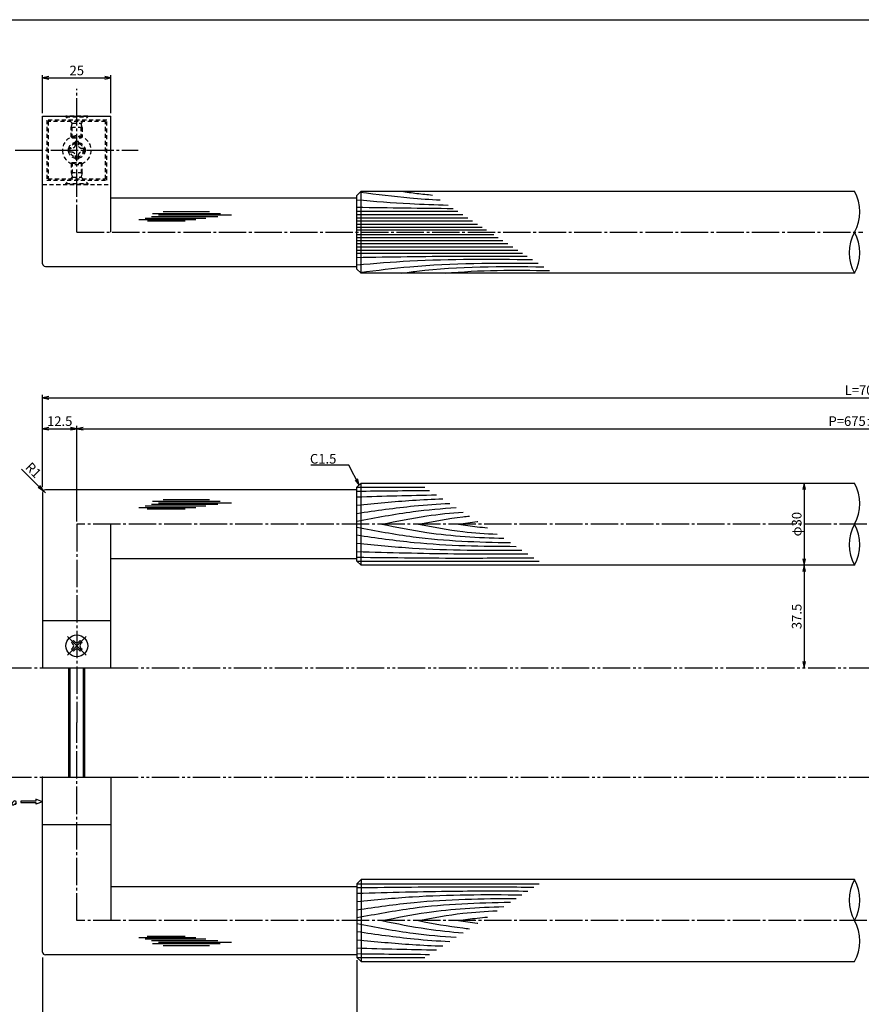
# Model space of a CAD drawing. Units: inches. Extents: x 284 to 1091, y 154 to 714.
# Drawn here: x 439 to 747, y 354 to 714 of the extents above; entities that cross this region are included whole.
import ezdxf

# ---------------------------------------------------------------- set-up
doc = ezdxf.new("R2010")
doc.units = ezdxf.units.IN
doc.header["$MEASUREMENT"] = 0
for name, pattern in [('CENS', [13, 10, -1, 1, -1]), ('HIDS', [2.5, 1.5, -1]), ('PHAS', [15, 10, -1, 1, -1, 1, -1])]:
    doc.linetypes.add(name, pattern=pattern)
for name, color, linetype in [('02-実線-1', 7, 'Continuous'), ('03-細線', 1, 'Continuous'), ('04-破線-1', 5, 'HIDS'), ('06-中心線', 1, 'CENS'), ('07-2点鎖線', 2, 'PHAS'), ('10-寸法', 3, 'Continuous'), ('11-ﾈｼﾞ関連', 7, 'Continuous'), ('12-企業ﾏｰｸ', 9, 'Continuous'), ('図枠', 7, 'Continuous')]:
    doc.layers.add(name, color=color, linetype=linetype)
doc.styles.add('STD', font='TXT.shx', dxfattribs={"bigfont": 'bigfont.shx'})
doc.dimstyles.new('1：1', dxfattribs={"dimtxt": 3.5, "dimasz": 2.3, "dimexe": 1, "dimexo": 1, "dimgap": 1, "dimtad": 3, "dimdsep": 46, "dimtxsty": 'STD', "dimblk1": 'ARRI', "dimblk2": 'ARRI', "dimsah": 1, "dimcen": 0, "dimclrd": 3, "dimclre": 3, "dimclrt": 4, "dimadec": 0, "dimazin": 0, "dimtfac": 0.7, "dimtmove": 0, "dimatfit": 0, "dimldrblk": 'ARRI', "dimfxl": 1, "dimtvp": 1, "dimtolj": 1, "dimtzin": 0, "dimarcsym": 0})

# ---------------------------------------------------------------- blocks, each defined once
blk = doc.blocks.new('ARRI')
at = {"color": 0, "linetype": 'ByBlock'}
for p, q in [((0, 0), (-1, 0.21)), ((-1, -0.21), (0, 0)), ((0, 0), (-1, 0))]:
    blk.add_line(p, q, dxfattribs=at)
blk = doc.blocks.new('*D84')
at = {"layer": '10-寸法', "color": 3, "lineweight": -2, "transparency": 16777216}
blk.add_line((725.69, 542.33), (725.69, 516.93), dxfattribs=at)
at = {"layer": 'Defpoints', "color": 0, "transparency": 16777216}
for p in [(725.69, 544.63), (725.69, 514.63), (725.69, 514.63)]:
    blk.add_point(p, dxfattribs=at)
at = {"layer": '10-寸法', "color": 3, "lineweight": -2, "transparency": 16777216, "xscale": 2.3, "yscale": 2.3, "zscale": 2.3}
for p, rotation in [((725.69, 544.63), 90), ((725.69, 514.63), 270)]:
    blk.add_blockref('ARRI', p, dxfattribs=dict(at, rotation=rotation))
at = {"layer": '10-寸法', "color": 4, "transparency": 16777216, "insert": (722.94, 529.63), "char_height": 3.5, "attachment_point": 5, "rotation": 90, "style": 'STD'}
blk.add_mtext('\\A1;φ30', dxfattribs=at)
blk = doc.blocks.new('*D85')
at = {"layer": '10-寸法', "color": 3, "lineweight": -2, "transparency": 16777216}
blk.add_line((725.69, 512.33), (725.69, 479.43), dxfattribs=at)
at = {"layer": 'Defpoints', "color": 0, "transparency": 16777216}
for p in [(725.69, 514.63), (725.69, 477.13), (725.69, 477.13)]:
    blk.add_point(p, dxfattribs=at)
at = {"layer": '10-寸法', "color": 3, "lineweight": -2, "transparency": 16777216, "xscale": 2.3, "yscale": 2.3, "zscale": 2.3}
for p, rotation in [((725.69, 514.63), 90), ((725.69, 477.13), 270)]:
    blk.add_blockref('ARRI', p, dxfattribs=dict(at, rotation=rotation))
at = {"layer": '10-寸法', "color": 4, "transparency": 16777216, "insert": (722.94, 495.88), "char_height": 3.5, "attachment_point": 5, "rotation": 90, "style": 'STD'}
blk.add_mtext('\\A1;37.5', dxfattribs=at)
blk = doc.blocks.new('SR_08')
at = {"color": 1, "linetype": 'CENS'}
for p, q in [((0, -4.8), (0, 4.8)), ((-4.8, 0), (4.8, 0))]:
    blk.add_line(p, q, dxfattribs=at)
at = {"color": 7, "linetype": 'Continuous'}
for p, q in [((-2.25, -0.5), (-2.25, 0.5)), ((-2.25, 0.5), (-1.5, 0.5)), ((-0.5, 2.25), (0.5, 2.25)), ((-0.5, 1.5), (-0.5, 2.25)), ((0.5, 2.25), (0.5, 1.5)), ((1.5, 0.5), (2.25, 0.5)), ((2.25, 0.5), (2.25, -0.5)), ((-1.5, -0.5), (-2.25, -0.5)), ((-0.5, -2.25), (-0.5, -1.5)), ((0.5, -2.25), (-0.5, -2.25)), ((0.5, -1.5), (0.5, -2.25)), ((2.25, -0.5), (1.5, -0.5))]:
    blk.add_line(p, q, dxfattribs=at)
blk.add_circle((0, 0), 4, dxfattribs=at)
for centre, start, end in [((-1.5, 1.5), 270, 0), ((1.5, 1.5), 180, 270), ((-1.5, -1.5), 0, 90), ((1.5, -1.5), 90, 180)]:
    blk.add_arc(centre, 1, start, end, dxfattribs=at)
blk = doc.blocks.new('*D86')
at = {"layer": '10-寸法', "color": 3, "lineweight": -2, "transparency": 16777216}
for p, q in [((447.08, 543.13), (447.08, 576.89)), ((1047.08, 543.13), (1047.08, 576.89)), ((449.38, 575.89), (1044.78, 575.89))]:
    blk.add_line(p, q, dxfattribs=at)
at = {"layer": 'Defpoints', "color": 0, "transparency": 16777216}
for p in [(1047.08, 575.89), (447.08, 542.13), (1047.08, 542.13)]:
    blk.add_point(p, dxfattribs=at)
at = {"layer": '10-寸法', "color": 3, "lineweight": -2, "transparency": 16777216, "xscale": 2.3, "yscale": 2.3, "zscale": 2.3, "rotation": 180}
blk.add_blockref('ARRI', (447.08, 575.89), dxfattribs=at)
at = {"layer": '10-寸法', "color": 3, "lineweight": -2, "transparency": 16777216, "xscale": 2.3, "yscale": 2.3, "zscale": 2.3}
blk.add_blockref('ARRI', (1047.08, 575.89), dxfattribs=at)
at = {"layer": '10-寸法', "color": 4, "transparency": 16777216, "insert": (747.08, 578.64), "char_height": 3.5, "attachment_point": 5, "style": 'STD'}
blk.add_mtext('\\A1;L=700', dxfattribs=at)
blk = doc.blocks.new('*D87')
at = {"layer": '10-寸法', "color": 3, "lineweight": -2, "transparency": 16777216}
for p, q in [((447.08, 543.13), (447.08, 565.56)), ((459.58, 530.63), (459.58, 565.56)), ((449.38, 564.56), (457.28, 564.56))]:
    blk.add_line(p, q, dxfattribs=at)
at = {"layer": 'Defpoints', "color": 0, "transparency": 16777216}
for p in [(459.58, 564.56), (447.08, 542.13), (459.58, 529.63)]:
    blk.add_point(p, dxfattribs=at)
at = {"layer": '10-寸法', "color": 3, "lineweight": -2, "transparency": 16777216, "xscale": 2.3, "yscale": 2.3, "zscale": 2.3, "rotation": 180}
blk.add_blockref('ARRI', (447.08, 564.56), dxfattribs=at)
at = {"layer": '10-寸法', "color": 3, "lineweight": -2, "transparency": 16777216, "xscale": 2.3, "yscale": 2.3, "zscale": 2.3}
blk.add_blockref('ARRI', (459.58, 564.56), dxfattribs=at)
at = {"layer": '10-寸法', "color": 4, "transparency": 16777216, "insert": (453.33, 567.31), "char_height": 3.5, "attachment_point": 5, "style": 'STD'}
blk.add_mtext('\\A1;12.5', dxfattribs=at)
blk = doc.blocks.new('*D88')
at = {"layer": '10-寸法', "color": 3, "lineweight": -2, "transparency": 16777216}
for p, q in [((459.58, 530.63), (459.58, 565.56)), ((1034.58, 530.63), (1034.58, 565.56)), ((461.88, 564.56), (1032.28, 564.56))]:
    blk.add_line(p, q, dxfattribs=at)
at = {"layer": 'Defpoints', "color": 0, "transparency": 16777216}
for p in [(1034.58, 564.56), (459.58, 529.63), (1034.58, 529.63)]:
    blk.add_point(p, dxfattribs=at)
at = {"layer": '10-寸法', "color": 3, "lineweight": -2, "transparency": 16777216, "xscale": 2.3, "yscale": 2.3, "zscale": 2.3, "rotation": 180}
blk.add_blockref('ARRI', (459.58, 564.56), dxfattribs=at)
at = {"layer": '10-寸法', "color": 3, "lineweight": -2, "transparency": 16777216, "xscale": 2.3, "yscale": 2.3, "zscale": 2.3}
blk.add_blockref('ARRI', (1034.58, 564.56), dxfattribs=at)
at = {"layer": '10-寸法', "color": 4, "transparency": 16777216, "insert": (747.08, 567.31), "char_height": 3.5, "attachment_point": 5, "style": 'STD'}
blk.add_mtext('\\A1;P=675±0.5', dxfattribs=at)
blk = doc.blocks.new('*D71')
at = {"layer": '10-寸法', "color": 3, "lineweight": -2, "transparency": 16777216}
for p, q in [((447.08, 371.13), (447.08, 339.26)), ((562.08, 370.13), (562.08, 339.26)), ((449.38, 340.26), (559.78, 340.26))]:
    blk.add_line(p, q, dxfattribs=at)
at = {"layer": 'Defpoints', "color": 0, "transparency": 16777216}
for p in [(447.08, 372.13), (562.08, 371.13), (562.08, 340.26)]:
    blk.add_point(p, dxfattribs=at)
at = {"layer": '10-寸法', "color": 3, "lineweight": -2, "transparency": 16777216, "xscale": 2.3, "yscale": 2.3, "zscale": 2.3, "rotation": 180}
blk.add_blockref('ARRI', (447.08, 340.26), dxfattribs=at)
at = {"layer": '10-寸法', "color": 3, "lineweight": -2, "transparency": 16777216, "xscale": 2.3, "yscale": 2.3, "zscale": 2.3}
blk.add_blockref('ARRI', (562.08, 340.26), dxfattribs=at)
at = {"layer": '10-寸法', "color": 4, "transparency": 16777216, "insert": (504.58, 343.01), "char_height": 3.5, "attachment_point": 5, "style": 'STD'}
blk.add_mtext('\\A1;L=115【ヘアライン】', dxfattribs=at)
blk = doc.blocks.new('*D90')
at = {"layer": '10-寸法', "color": 3, "lineweight": -2, "transparency": 16777216}
for p, q in [((562.08, 370.13), (562.08, 339.26)), ((932.08, 370.13), (932.08, 339.26)), ((564.38, 340.26), (929.78, 340.26))]:
    blk.add_line(p, q, dxfattribs=at)
at = {"layer": 'Defpoints', "color": 0, "transparency": 16777216}
for p in [(562.08, 371.13), (932.08, 371.13), (932.08, 340.26)]:
    blk.add_point(p, dxfattribs=at)
at = {"layer": '10-寸法', "color": 3, "lineweight": -2, "transparency": 16777216, "xscale": 2.3, "yscale": 2.3, "zscale": 2.3, "rotation": 180}
blk.add_blockref('ARRI', (562.08, 340.26), dxfattribs=at)
at = {"layer": '10-寸法', "color": 3, "lineweight": -2, "transparency": 16777216, "xscale": 2.3, "yscale": 2.3, "zscale": 2.3}
blk.add_blockref('ARRI', (932.08, 340.26), dxfattribs=at)
at = {"layer": '10-寸法', "color": 4, "transparency": 16777216, "insert": (747.08, 343.01), "char_height": 3.5, "attachment_point": 5, "style": 'STD'}
blk.add_mtext('\\A1;L=470【Ｊ-Ｗｏｏｄ-ホワイト】', dxfattribs=at)
blk = doc.blocks.new('*D72')
at = {"layer": '10-寸法', "color": 3, "lineweight": -2, "transparency": 16777216}
for p, q in [((447.08, 679.89), (447.08, 693.82)), ((449.38, 692.82), (469.78, 692.82)), ((472.08, 679.89), (472.08, 693.82))]:
    blk.add_line(p, q, dxfattribs=at)
at = {"layer": 'Defpoints', "color": 0, "transparency": 16777216}
for p in [(472.08, 692.82), (447.08, 678.89), (472.08, 678.89)]:
    blk.add_point(p, dxfattribs=at)
at = {"layer": '10-寸法', "color": 3, "lineweight": -2, "transparency": 16777216, "xscale": 2.3, "yscale": 2.3, "zscale": 2.3, "rotation": 180}
blk.add_blockref('ARRI', (447.08, 692.82), dxfattribs=at)
at = {"layer": '10-寸法', "color": 3, "lineweight": -2, "transparency": 16777216, "xscale": 2.3, "yscale": 2.3, "zscale": 2.3}
blk.add_blockref('ARRI', (472.08, 692.82), dxfattribs=at)
at = {"layer": '10-寸法', "color": 4, "transparency": 16777216, "insert": (459.58, 695.57), "char_height": 3.5, "attachment_point": 5, "style": 'STD'}
blk.add_mtext('\\A1;25', dxfattribs=at)
blk = doc.blocks.new('A$C044C4227')
at = {"color": 5, "linetype": 'HIDS'}
for p, q in [((-3.15, 0.6), (-1.9125, 0.6)), ((-3.15, -0.6), (-3.15, 0.6)), ((-0.6, 1.9125), (-0.6, 3.15)), ((-0.6, 3.15), (0.6, 3.15)), ((0.6, 3.15), (0.6, 1.9125)), ((1.9125, 0.6), (3.15, 0.6)), ((3.15, 0.6), (3.15, -0.6)), ((-1.9125, -0.6), (-3.15, -0.6)), ((-0.6, -3.15), (-0.6, -1.9125)), ((0.6, -3.15), (-0.6, -3.15)), ((0.6, -1.9125), (0.6, -3.15)), ((3.15, -0.6), (1.9125, -0.6))]:
    blk.add_line(p, q, dxfattribs=at)
blk.add_circle((0, 0), 5.25, dxfattribs=at)
for centre, start, end in [((-1.9125, 1.9125), 270, 0), ((1.9125, 1.9125), 180, 270), ((-1.9125, -1.9125), 0, 90), ((1.9125, -1.9125), 90, 180)]:
    blk.add_arc(centre, 1.3125, start, end, dxfattribs=at)
blk = doc.blocks.new('*D99')
at = {"color": 3, "lineweight": -2, "transparency": 16777216}
for p, q in [((445.74, 543.47), (439.4, 549.81)), ((448.08, 541.13), (447.37, 541.84))]:
    blk.add_line(p, q, dxfattribs=at)
at = {"layer": 'Defpoints', "color": 0, "transparency": 16777216}
for p in [(447.37, 541.84), (448.08, 541.13)]:
    blk.add_point(p, dxfattribs=at)
at = {"color": 3, "lineweight": -2, "transparency": 16777216, "xscale": 2.3, "yscale": 2.3, "zscale": 2.3, "rotation": 315.0000000000276}
blk.add_blockref('ARRI', (447.37, 541.84), dxfattribs=at)
at = {"color": 4, "transparency": 16777216, "insert": (443.7, 549.4), "char_height": 3.5, "attachment_point": 5, "rotation": 315, "style": 'STD'}
blk.add_mtext('\\A1;R1', dxfattribs=at)
blk = doc.blocks.new('A$C4c27dc7f')
at = {"layer": '12-企業ﾏｰｸ'}
for points, knots in [([(-5.16, -1.05), (-5.16, -1.24), (-5.17, -1.5), (-5.02, -1.65), (-4.83, -1.82), (-4.58, -1.68), (-4.41, -1.57), (-4.03, -1.34), (-3.7, -1.04), (-3.39, -0.74), (-2.61, 0.03), (-1.86, 0.85), (-1.02, 1.56), (-0.61, 1.91), (-0.18, 2.23), (0.3, 2.47), (0.4, 2.52), (0.51, 2.57), (0.62, 2.61), (0.54, 2.58), (0.46, 2.49), (0.4, 2.44), (0.17, 2.25), (-0.03, 2.03), (-0.21, 1.8), (-0.84, 1.01), (-1.35, 0.14), (-1.67, -0.82), (-1.74, -1.04), (-1.82, -1.31), (-1.76, -1.54), (-1.69, -1.8), (-1.39, -1.82), (-1.17, -1.75), (-0.86, -1.66), (-0.6, -1.41), (-0.41, -1.15), (-0.14, -0.78), (0.12, -0.4), (0.35, 0), (0.43, 0.13), (0.51, 0.26), (0.57, 0.39), (0.43, 0.15), (0.3, -0.1), (0.17, -0.36), (-0.06, -0.82), (-0.29, -1.3), (-0.41, -1.81), (-0.46, -2.02), (-0.51, -2.24), (-0.48, -2.45)], [0, 0, 0, 0, 1, 1, 1, 2, 2, 2, 3, 3, 3, 4, 4, 4, 5, 5, 5, 6, 6, 6, 7, 7, 7, 8, 8, 8, 9, 9, 9, 10, 10, 10, 11, 11, 11, 12, 12, 12, 13, 13, 13, 14, 14, 14, 15, 15, 15, 16, 16, 16, 17, 17, 17, 17]), ([(-3.22, -0.56), (-3.38, -0.58), (-3.58, -0.58), (-3.73, -0.51), (-3.82, -0.47), (-3.87, -0.4), (-3.86, -0.31), (-3.84, -0.22), (-3.78, -0.13), (-3.7, -0.06), (-3.55, 0.07), (-3.34, 0.13), (-3.15, 0.19), (-2.92, 0.25), (-2.69, 0.31), (-2.46, 0.36), (-2.44, 0.37), (-2.42, 0.37), (-2.4, 0.38), (-2.33, 0.39), (-2.27, 0.41), (-2.2, 0.42), (-1.63, 0.53), (-1.05, 0.6), (-0.47, 0.66), (-0.22, 0.69), (0.02, 0.71), (0.26, 0.73), (0.5, 0.74), (0.72, 0.75), (0.97, 0.74)], [0, 0, 0, 0, 1, 1, 1, 2, 2, 2, 3, 3, 3, 4, 4, 4, 5, 5, 5, 6, 6, 6, 7, 7, 7, 8, 8, 8, 9, 9, 9, 10, 10, 10, 10]), ([(0.14, -0.42), (0.28, -0.18), (0.46, 0), (0.68, 0.18), (0.87, 0.33), (1.18, 0.55), (1.44, 0.47), (1.63, 0.41), (1.6, 0.19), (1.57, 0.04), (1.52, -0.19), (1.4, -0.4), (1.26, -0.58), (1.08, -0.83), (0.77, -1.12), (0.45, -1.17), (0.02, -1.23), (0, -0.74), (0.1, -0.5)], [0, 0, 0, 0, 1, 1, 1, 2, 2, 2, 3, 3, 3, 4, 4, 4, 5, 5, 5, 6, 6, 6, 6]), ([(0.28, -1.16), (0.39, -1.19), (0.51, -1.17), (0.62, -1.15), (0.76, -1.11), (0.9, -1.05), (1.04, -0.98), (1.23, -0.88), (1.42, -0.76), (1.58, -0.6), (1.74, -0.44), (1.88, -0.27), (2.01, -0.08), (2.13, 0.1), (2.26, 0.29), (2.35, 0.49), (2.39, 0.58), (2.41, 0.68), (2.43, 0.77), (2.43, 0.77), (2.4, 0.54), (2.55, 0.52), (2.63, 0.52), (2.76, 0.51), (2.81, 0.43), (2.84, 0.39), (2.83, 0.33), (2.81, 0.29), (2.63, -0.07), (2.38, -0.43), (2.32, -0.83), (2.3, -0.92), (2.28, -1.04), (2.34, -1.11), (2.4, -1.19), (2.53, -1.14), (2.6, -1.1), (2.77, -1), (2.91, -0.84), (3.04, -0.7), (3.2, -0.51), (3.33, -0.33), (3.43, -0.17)], [0, 0, 0, 0, 1, 1, 1, 2, 2, 2, 3, 3, 3, 4, 4, 4, 5, 5, 5, 6, 6, 6, 7, 7, 7, 8, 8, 8, 9, 9, 9, 10, 10, 10, 11, 11, 11, 12, 12, 12, 13, 13, 13, 14, 14, 14, 14]), ([(4.18, 0.46), (4.1, 0.45), (4.02, 0.43), (3.96, 0.39), (3.76, 0.29), (3.62, 0.11), (3.5, -0.06), (3.43, -0.16), (3.37, -0.27), (3.32, -0.38), (3.32, -0.38), (2.99, -1.07), (3.45, -1.19), (3.45, -1.19), (3.87, -1.34), (4.37, -0.61), (4.47, -0.47), (4.52, -0.3), (4.54, -0.13), (4.56, 0.03), (4.57, 0.23), (4.46, 0.36), (4.39, 0.44), (4.28, 0.47), (4.18, 0.46)], [0, 0, 0, 0, 1, 1, 1, 2, 2, 2, 3, 3, 3, 4, 4, 4, 5, 5, 5, 6, 6, 6, 7, 7, 7, 8, 8, 8, 8]), ([(4.3, -0.7), (4.22, -0.7), (4.2, -0.84), (4.28, -0.87), (4.37, -0.9), (4.46, -0.85), (4.52, -0.8), (4.67, -0.69), (4.78, -0.55), (4.84, -0.38)], [0, 0, 0, 0, 1, 1, 1, 2, 2, 2, 3, 3, 3, 3])]:
    blk.add_open_spline(points, degree=3, knots=knots, dxfattribs=at)
blk.add_point((-0.16, 0.08), dxfattribs=at)
blk = doc.blocks.new('A$C39bb88a5')
at = {"layer": '12-企業ﾏｰｸ'}
for p, q in [((-2.19, -10.04), (-7.69, -10.04)), ((-7.69, -10.04), (-7.69, -10.54)), ((-7.69, -10.54), (-2.19, -10.54)), ((0.31, -10.29), (-2.19, -9.38)), ((-2.19, -9.38), (-2.19, -10.04)), ((0.31, -10.29), (-2.19, -11.2)), ((-2.19, -10.54), (-2.19, -11.2))]:
    blk.add_line(p, q, dxfattribs=at)
blk.add_point((0.31, -1.29), dxfattribs=at)
at = {"layer": '10-寸法'}
blk.add_blockref('A$C4c27dc7f', (-14.03, -10.36), dxfattribs=at)

msp = doc.modelspace()

# ---------------------------------------------------------------- linework, layer by layer
at = {"color": 1, "linetype": 'Continuous'}
for p, q in [((486.859, 536.891), (511.176, 536.891)), ((487.314, 538.026), (512.085, 538.026)), ((489.473, 537.459), (516.176, 537.459)), ((491.177, 538.708), (508.108, 538.708)), ((482.314, 535.755), (503.108, 535.755)), ((484.587, 536.323), (506.744, 536.323)), ((485.382, 535.301), (499.245, 535.301)), ((482.314, 378.514), (503.108, 378.514)), ((485.382, 378.969), (499.245, 378.969)), ((484.587, 377.947), (506.744, 377.947)), ((486.859, 377.379), (511.176, 377.379)), ((487.314, 376.243), (512.085, 376.243)), ((489.473, 376.811), (516.176, 376.811)), ((491.177, 375.562), (508.108, 375.562))]:
    msp.add_line(p, q, dxfattribs=at)
at = {"layer": '02-実線-1'}
for p, q in [((447.077, 624.891), (447.077, 678.891)), ((447.077, 678.891), (472.077, 678.891)), ((472.077, 636.391), (472.077, 678.891)), ((562.077, 648.891), (472.077, 648.891)), ((563.577, 651.391), (562.077, 649.891)), ((562.077, 622.891), (562.077, 649.891)), ((563.577, 651.391), (744.077, 651.391)), ((563.577, 621.391), (563.577, 651.391)), ((448.077, 623.891), (562.077, 623.891)), ((562.077, 622.891), (563.577, 621.391)), ((744.077, 621.391), (563.577, 621.391)), ((563.577, 544.635), (562.077, 543.135)), ((563.577, 544.635), (744.077, 544.635)), ((563.577, 514.635), (563.577, 544.635)), ((447.077, 541.135), (447.077, 477.135)), ((562.077, 542.135), (448.077, 542.135)), ((562.077, 516.135), (562.077, 543.135)), ((472.077, 477.135), (472.077, 529.635)), ((472.077, 517.135), (562.077, 517.135)), ((562.077, 516.135), (563.577, 514.635)), ((744.077, 514.635), (563.577, 514.635)), ((447.077, 494.457), (472.077, 494.457)), ((447.077, 477.135), (472.077, 477.135)), ((447.077, 373.135), (447.077, 437.135)), ((447.077, 437.135), (472.077, 437.135)), ((472.077, 437.135), (472.077, 384.635)), ((447.077, 419.813), (472.077, 419.813)), ((472.077, 397.135), (562.077, 397.135)), ((562.077, 398.135), (563.577, 399.635)), ((562.077, 398.135), (562.077, 371.135)), ((744.077, 399.635), (563.577, 399.635)), ((563.577, 399.635), (563.577, 369.635)), ((562.077, 372.135), (448.077, 372.135)), ((563.577, 369.635), (562.077, 371.135)), ((563.577, 369.635), (744.077, 369.635))]:
    msp.add_line(p, q, dxfattribs=at)
for centre, radius, start, end in [((731.014, 643.891), 15.063, 330.13717, 29.86283), ((757.139, 628.891), 15.063, 150.13717, 209.86283), ((731.014, 628.891), 15.063, 330.13717, 29.86283), ((448.077, 624.891), 1, 180, 270), ((731.014, 537.135), 15.063, 330.13717, 29.86283), ((448.077, 541.135), 1, 90, 180), ((757.139, 522.135), 15.063, 150.13717, 209.86283), ((731.014, 522.135), 15.063, 330.13717, 29.86283), ((757.139, 392.135), 15.063, 150.13717, 209.86283), ((731.014, 392.135), 15.063, 330.13717, 29.86283), ((731.014, 377.135), 15.063, 330.13717, 29.86283), ((448.077, 373.135), 1, 180, 270)]:
    msp.add_arc(centre, radius, start, end, dxfattribs=at)
at = {"layer": '03-細線', "color": 1, "linetype": 'Continuous'}
for p, q in [((482.324, 641.014), (503.118, 641.014)), ((484.596, 641.582), (506.754, 641.582)), ((486.869, 642.15), (511.186, 642.15)), ((487.323, 643.285), (512.095, 643.285)), ((489.482, 642.717), (516.185, 642.717)), ((491.187, 643.966), (508.118, 643.966)), ((562.077, 644.054), (598.948, 644.054)), ((562.077, 642.881), (600.764, 642.881)), ((562.077, 641.709), (602.581, 641.709)), ((485.392, 640.56), (499.255, 640.56)), ((562.077, 640.536), (604.397, 640.536)), ((562.077, 639.363), (606.214, 639.363)), ((562.077, 638.308), (607.848, 638.308)), ((562.077, 637.252), (609.483, 637.252)), ((562.077, 635.529), (612.153, 635.529)), ((562.077, 634.474), (613.788, 634.474)), ((562.077, 633.418), (615.422, 633.418)), ((562.077, 632.246), (617.239, 632.246)), ((562.077, 631.073), (619.055, 631.073)), ((562.077, 629.9), (620.872, 629.9)), ((562.077, 628.728), (622.688, 628.728)), ((562.077, 543.14), (586.853, 543.14)), ((562.077, 516.13), (628.69, 516.13)), ((562.077, 398.14), (628.69, 398.14)), ((562.077, 371.13), (586.853, 371.13))]:
    msp.add_line(p, q, dxfattribs=at)
for points, knots in [([(562.077, 648.275), (568.524, 647.749), (579.621, 646.844), (590.739, 646.446), (595.399, 646.345)], [0, 0, 0, 0, 21.8256345, 37.564899, 37.564899, 37.564899, 37.564899]), ([(563.247, 651.061), (569.442, 650.267), (579.112, 649.058), (588.818, 648.393), (592.522, 648.202)], [1.5657919, 1.5657919, 1.5657919, 1.5657919, 21.9119825, 34.4382158, 34.4382158, 34.4382158, 34.4382158]), ([(578.339, 651.391), (580.227, 651.114), (584.016, 650.59), (587.816, 650.185), (589.724, 650.009)], [7.4176355, 7.4176355, 7.4176355, 7.4176355, 13.8567228, 20.3329377, 20.3329377, 20.3329377, 20.3329377]), ([(562.077, 627.203), (574.316, 627.41), (595.088, 627.76), (615.863, 627.678), (624.398, 627.624)], [0, 0, 0, 0, 41.3108262, 70.1147587, 70.1147587, 70.1147587, 70.1147587]), ([(562.077, 624.506), (568.524, 625.032), (589.885, 626.776), (611.321, 626.637), (626.292, 626.401)], [0, 0, 0, 0, 21.8256345, 72.3091961, 72.3091961, 72.3091961, 72.3091961]), ([(563.235, 621.732), (569.442, 622.514), (590.98, 625.208), (612.704, 625.2), (628.401, 625.04)], [1.5657919, 1.5657919, 1.5657919, 1.5657919, 21.9119825, 74.7867183, 74.7867183, 74.7867183, 74.7867183]), ([(578.339, 621.391), (580.227, 621.668), (597.444, 624.049), (614.878, 623.965), (630.411, 623.742)], [7.4176355, 7.4176355, 7.4176355, 7.4176355, 13.8567228, 66.1010891, 66.1010891, 66.1010891, 66.1010891]), ([(562.077, 536.618), (568.832, 537.276), (579.268, 538.291), (589.732, 538.776), (593.426, 538.896)], [0, 0, 0, 0, 24.4209685, 37.7328688, 37.7328688, 37.7328688, 37.7328688]), ([(562.077, 533.596), (569.039, 534.604), (580.309, 536.237), (591.647, 537.028), (595.988, 537.242)], [0, 0, 0, 0, 25.3035006, 40.9617443, 40.9617443, 40.9617443, 40.9617443]), ([(562.077, 530.733), (568.927, 532.028), (580.958, 534.303), (593.117, 535.386), (598.368, 535.705)], [0, 0, 0, 0, 25.0667849, 44.0195659, 44.0195659, 44.0195659, 44.0195659]), ([(571.21, 529.635), (576.663, 530.735), (586.495, 532.718), (596.441, 533.749), (600.886, 534.08)], [0, 0, 0, 0, 20.0023084, 36.0630747, 36.0630747, 36.0630747, 36.0630747]), ([(571.21, 529.635), (576.663, 528.535), (591.363, 525.57), (606.317, 524.733), (615.756, 524.48)], [0, 0, 0, 0, 20.0023084, 53.9162143, 53.9162143, 53.9162143, 53.9162143]), ([(584.581, 529.635), (589.98, 530.656), (596.168, 531.826), (602.407, 532.505), (603.203, 532.584)], [0, 0, 0, 0, 19.7485113, 22.6351683, 22.6351683, 22.6351683, 22.6351683]), ([(584.581, 529.635), (589.98, 528.614), (599.516, 526.811), (609.17, 526.174), (613.37, 526.021)], [0, 0, 0, 0, 19.7485113, 34.8775269, 34.8775269, 34.8775269, 34.8775269]), ([(599.225, 529.635), (601.504, 529.971), (603.853, 530.318), (606.209, 530.59), (606.279, 530.598)], [0, 0, 0, 0, 8.2904318, 8.5442515, 8.5442515, 8.5442515, 8.5442515]), ([(599.225, 529.635), (601.504, 529.299), (605.025, 528.779), (608.562, 528.426), (609.81, 528.319)], [0, 0, 0, 0, 8.2904318, 12.8066727, 12.8066727, 12.8066727, 12.8066727]), ([(562.077, 528.537), (568.927, 527.242), (587.458, 523.738), (606.294, 523.062), (618.196, 522.905)], [0, 0, 0, 0, 25.0667849, 67.802474, 67.802474, 67.802474, 67.802474]), ([(562.077, 525.674), (569.039, 524.666), (588.344, 521.87), (607.847, 521.541), (620.332, 521.527)], [0, 0, 0, 0, 25.3035006, 70.163878, 70.163878, 70.163878, 70.163878]), ([(562.077, 522.652), (568.832, 521.994), (588.885, 520.043), (609.037, 520.052), (622.407, 520.187)], [0, 0, 0, 0, 24.4209685, 72.5019042, 72.5019042, 72.5019042, 72.5019042]), ([(562.077, 519.63), (573.875, 519.295), (594.693, 518.704), (615.518, 518.765), (624.54, 518.81)], [0, 0, 0, 0, 42.4873624, 74.9674125, 74.9674125, 74.9674125, 74.9674125]), ([(562.077, 517.562), (575.361, 517.401), (596.919, 517.141), (618.478, 517.311), (626.751, 517.382)], [0, 0, 0, 0, 47.8264875, 77.6117314, 77.6117314, 77.6117314, 77.6117314]), ([(562.077, 396.708), (575.361, 396.869), (596.919, 397.129), (618.478, 396.959), (626.751, 396.888)], [0, 0, 0, 0, 47.8264875, 77.6117314, 77.6117314, 77.6117314, 77.6117314]), ([(562.077, 394.64), (573.875, 394.975), (594.693, 395.566), (615.518, 395.505), (624.54, 395.46)], [0, 0, 0, 0, 42.4873624, 74.9674125, 74.9674125, 74.9674125, 74.9674125]), ([(562.077, 391.618), (568.832, 392.276), (588.885, 394.227), (609.037, 394.218), (622.407, 394.083)], [0, 0, 0, 0, 24.4209685, 72.5019042, 72.5019042, 72.5019042, 72.5019042]), ([(562.077, 388.596), (569.039, 389.604), (588.344, 392.4), (607.847, 392.729), (620.332, 392.743)], [0, 0, 0, 0, 25.3035006, 70.163878, 70.163878, 70.163878, 70.163878]), ([(562.077, 385.733), (568.927, 387.028), (587.458, 390.532), (606.294, 391.208), (618.196, 391.364)], [0, 0, 0, 0, 25.0667849, 67.802474, 67.802474, 67.802474, 67.802474]), ([(571.21, 384.635), (576.663, 385.735), (591.363, 388.699), (606.317, 389.537), (615.756, 389.79)], [0, 0, 0, 0, 20.0023084, 53.9162143, 53.9162143, 53.9162143, 53.9162143]), ([(584.581, 384.635), (589.98, 385.656), (599.516, 387.459), (609.17, 388.096), (613.37, 388.249)], [0, 0, 0, 0, 19.7485113, 34.8775269, 34.8775269, 34.8775269, 34.8775269]), ([(599.225, 384.635), (601.504, 384.971), (605.025, 385.49), (608.562, 385.844), (609.81, 385.951)], [0, 0, 0, 0, 8.2904318, 12.8066727, 12.8066727, 12.8066727, 12.8066727]), ([(562.077, 383.537), (568.927, 382.242), (580.958, 379.967), (593.117, 378.884), (598.368, 378.565)], [0, 0, 0, 0, 25.0667849, 44.0195659, 44.0195659, 44.0195659, 44.0195659]), ([(571.21, 384.635), (576.663, 383.535), (586.495, 381.552), (596.441, 380.521), (600.886, 380.19)], [0, 0, 0, 0, 20.0023084, 36.0630747, 36.0630747, 36.0630747, 36.0630747]), ([(584.581, 384.635), (589.98, 383.614), (596.168, 382.444), (602.407, 381.765), (603.203, 381.686)], [0, 0, 0, 0, 19.7485113, 22.6351683, 22.6351683, 22.6351683, 22.6351683]), ([(599.225, 384.635), (601.504, 384.299), (603.853, 383.952), (606.209, 383.68), (606.279, 383.672)], [0, 0, 0, 0, 8.2904318, 8.5442515, 8.5442515, 8.5442515, 8.5442515]), ([(562.077, 380.674), (569.039, 379.666), (580.309, 378.033), (591.647, 377.242), (595.988, 377.028)], [0, 0, 0, 0, 25.3035006, 40.9617443, 40.9617443, 40.9617443, 40.9617443]), ([(562.077, 377.652), (568.832, 376.994), (579.268, 375.979), (589.732, 375.494), (593.426, 375.374)], [0, 0, 0, 0, 24.4209685, 37.7328688, 37.7328688, 37.7328688, 37.7328688])]:
    msp.add_open_spline(points, degree=3, knots=knots, dxfattribs=at)
for points in [[(562.077, 645.578), (573.818, 645.38), (585.559, 645.182), (597.301, 645.117)], [(594.299, 621.391), (606.962, 622.682), (619.731, 622.569), (632.504, 622.391)], [(562.077, 541.708), (570.934, 541.815), (579.791, 541.922), (588.648, 541.981)], [(562.077, 539.64), (571.775, 539.916), (581.474, 540.191), (591.174, 540.35)], [(562.077, 374.63), (571.775, 374.354), (581.474, 374.079), (591.174, 373.92)], [(562.077, 372.562), (570.934, 372.455), (579.791, 372.348), (588.648, 372.289)]]:
    msp.add_open_spline(points, degree=3, dxfattribs=at)
at = {"layer": '04-破線-1', "color": 5, "linetype": 'HIDS'}
msp.add_line((447.077, 653.891), (472.077, 653.891), dxfattribs=at)
at = {"layer": '04-破線-1'}
for points in [[(448.577, 655.391), (470.577, 655.391), (470.577, 677.391), (448.577, 677.391)], [(449.077, 655.891), (470.077, 655.891), (470.077, 676.891), (449.077, 676.891)]]:
    msp.add_lwpolyline(points, close=True, dxfattribs=at)
at = {"layer": '04-破線-1', "color": 5, "linetype": 'HIDS'}
for radius in [3, 2.5]:
    msp.add_circle((459.577, 666.391), radius, dxfattribs=at)
at = {"layer": '06-中心線'}
for p, q in [((459.577, 636.391), (459.577, 688.891)), ((437.077, 666.391), (482.077, 666.391)), ((459.577, 636.391), (747.077, 636.391)), ((1034.577, 529.635), (459.577, 529.635)), ((459.577, 529.635), (459.577, 457.135)), ((459.577, 384.635), (459.577, 457.135)), ((1034.577, 384.635), (459.577, 384.635))]:
    msp.add_line(p, q, dxfattribs=at)
at = {"layer": '07-2点鎖線'}
for p, q in [((358.055, 477.135), (447.077, 477.135)), ((472.077, 477.135), (1022.077, 477.135)), ((358.055, 437.135), (447.077, 437.135)), ((472.077, 437.135), (1022.077, 437.135))]:
    msp.add_line(p, q, dxfattribs=at)
at = {"layer": '11-ﾈｼﾞ関連', "color": 5, "linetype": 'HIDS'}
for p, q in [((463.577, 678.891), (455.577, 678.891)), ((455.577, 678.891), (455.577, 678.591)), ((455.577, 678.591), (463.577, 678.591)), ((457.81, 676.358), (455.577, 678.591)), ((461.344, 676.358), (463.577, 678.591)), ((463.577, 678.591), (463.577, 678.891)), ((457.577, 674.675), (457.927, 676.075)), ((461.577, 674.675), (457.577, 674.675)), ((457.577, 671.241), (457.577, 674.675)), ((457.891, 676.241), (461.263, 676.241)), ((457.927, 670.891), (457.927, 676.075)), ((461.227, 670.891), (461.227, 676.075)), ((461.577, 674.675), (461.227, 676.075)), ((461.577, 674.675), (461.577, 671.241)), ((457.577, 671.241), (457.927, 670.891)), ((461.577, 671.241), (457.577, 671.241)), ((457.927, 670.891), (461.227, 670.891)), ((461.227, 670.891), (461.577, 671.241)), ((457.577, 661.541), (457.927, 661.891)), ((461.577, 661.541), (457.577, 661.541)), ((457.577, 661.541), (457.577, 658.106)), ((457.927, 661.891), (461.227, 661.891)), ((457.927, 661.891), (457.927, 656.706)), ((461.227, 661.891), (461.577, 661.541)), ((461.227, 661.891), (461.227, 656.706)), ((461.577, 658.106), (461.577, 661.541)), ((457.81, 656.424), (455.577, 654.191)), ((457.577, 658.106), (457.927, 656.706)), ((461.577, 658.106), (457.577, 658.106)), ((457.891, 656.541), (461.263, 656.541)), ((461.577, 658.106), (461.227, 656.706)), ((461.344, 656.424), (463.577, 654.191)), ((455.577, 653.891), (455.577, 654.191)), ((455.577, 654.191), (463.577, 654.191)), ((463.577, 653.891), (455.577, 653.891)), ((463.577, 654.191), (463.577, 653.891))]:
    msp.add_line(p, q, dxfattribs=at)
at = {"layer": '11-ﾈｼﾞ関連', "color": 7, "linetype": 'Continuous'}
for p, q in [((456.577, 477.135), (456.577, 437.135)), ((462.577, 437.135), (462.577, 477.135))]:
    msp.add_line(p, q, dxfattribs=at)
at = {"layer": '11-ﾈｼﾞ関連', "color": 1, "linetype": 'Continuous'}
for p, q in [((457.077, 477.135), (457.077, 437.135)), ((462.077, 437.135), (462.077, 477.135))]:
    msp.add_line(p, q, dxfattribs=at)
at = {"layer": '11-ﾈｼﾞ関連', "color": 5, "linetype": 'HIDS'}
for centre, start, end in [((457.527, 676.075), 0, 45), ((461.627, 676.075), 135, 180), ((457.527, 656.706), 315, 0), ((461.627, 656.706), 180, 225)]:
    msp.add_arc(centre, 0.4, start, end, dxfattribs=at)
at = {"layer": '図枠'}
msp.add_lwpolyline([(283.677, 714.135), (1090.677, 714.135), (1090.677, 154.135), (283.677, 154.135)], close=True, dxfattribs=at)

# ---------------------------------------------------------------- block references
at = {"layer": '11-ﾈｼﾞ関連', "color": 1, "linetype": 'Continuous', "xscale": -1, "rotation": 180}
msp.add_blockref('A$C044C4227', (459.577, 666.391), dxfattribs=at)
at = {"layer": '11-ﾈｼﾞ関連', "color": 1, "linetype": 'CENS', "rotation": 45.00000000000921}
msp.add_blockref('SR_08', (459.577, 485.135), dxfattribs=at)
at = {"layer": '12-企業ﾏｰｸ'}
msp.add_blockref('A$C39bb88a5', (446.77, 438.423), dxfattribs=at)

# ---------------------------------------------------------------- texts
at = {"layer": '10-寸法', "color": 4, "insert": (554.541, 551.794), "char_height": 3.5, "attachment_point": 9, "style": 'STD'}
msp.add_mtext('\\A1;C1.5', dxfattribs=at)

# ---------------------------------------------------------------- dimensions: what is measured, and where the dimension line sits
dim = msp.add_radius_dim(center=(448.077, 541.135), mpoint=(447.37, 541.842), dimstyle='1：1', override={"dimscale": 0, "dimtix": 0, "dimtofl": 1, "dimtmove": 0, "dimatfit": 0})
dim.commit()
dim.dimension.update_dxf_attribs({"geometry": '*D99', "text_midpoint": (443.704, 549.396)})
at = {"layer": '10-寸法'}
for base, p1, p2, picture, middle in [((472.077, 692.822), (447.077, 678.891), (472.077, 678.891), '*D72', (459.577, 695.572)), ((459.577, 564.561), (447.077, 542.135), (459.577, 529.635), '*D87', (453.327, 567.311))]:
    dim = msp.add_linear_dim(base=base, p1=p1, p2=p2, dimstyle='1：1', dxfattribs=at)
    dim.commit()
    dim.dimension.update_dxf_attribs({"geometry": picture, "text_midpoint": middle})
for base, p1, p2, text, picture, middle in [((1047.077, 575.891), (447.077, 542.135), (1047.077, 542.135), 'L=700', '*D86', (747.077, 578.641)), ((1034.577, 564.561), (459.577, 529.635), (1034.577, 529.635), 'P=675±0.5', '*D88', (747.077, 567.311)), ((562.077, 340.262), (447.077, 372.135), (562.077, 371.135), 'L=<>【ヘアライン】', '*D71', (504.577, 343.012)), ((932.077, 340.257), (562.077, 371.135), (932.077, 371.135), 'L=470【Ｊ-Ｗｏｏｄ-ホワイト】', '*D90', (747.077, 343.007))]:
    dim = msp.add_linear_dim(base=base, p1=p1, p2=p2, text=text, dimstyle='1：1', dxfattribs=at)
    dim.commit()
    dim.dimension.update_dxf_attribs({"geometry": picture, "text_midpoint": middle})
dim = msp.add_linear_dim(base=(725.688, 514.635), p1=(725.688, 544.635), p2=(725.688, 514.635), angle=90, text='φ<>', dimstyle='1：1', dxfattribs=at)
dim.commit()
dim.dimension.update_dxf_attribs({"geometry": '*D84', "text_midpoint": (722.938, 529.635)})
dim = msp.add_linear_dim(base=(725.688, 477.135), p1=(725.688, 514.635), p2=(725.688, 477.135), angle=90, dimstyle='1：1', dxfattribs=at)
dim.commit()
dim.dimension.update_dxf_attribs({"geometry": '*D85', "text_midpoint": (722.938, 495.885)})

# ---------------------------------------------------------------- leaders
at = {"layer": '10-寸法', "annotation_type": 0, "has_hookline": 1, "hookline_direction": 1, "text_width": 9.333}
msp.add_leader([(562.827, 543.885), (559.141, 551.244), (556.841, 551.244)], dimstyle='1：1', override={"dimgap": 2.3, "dimtad": 1}, dxfattribs=at)

doc.saveas('drawing.dxf')
